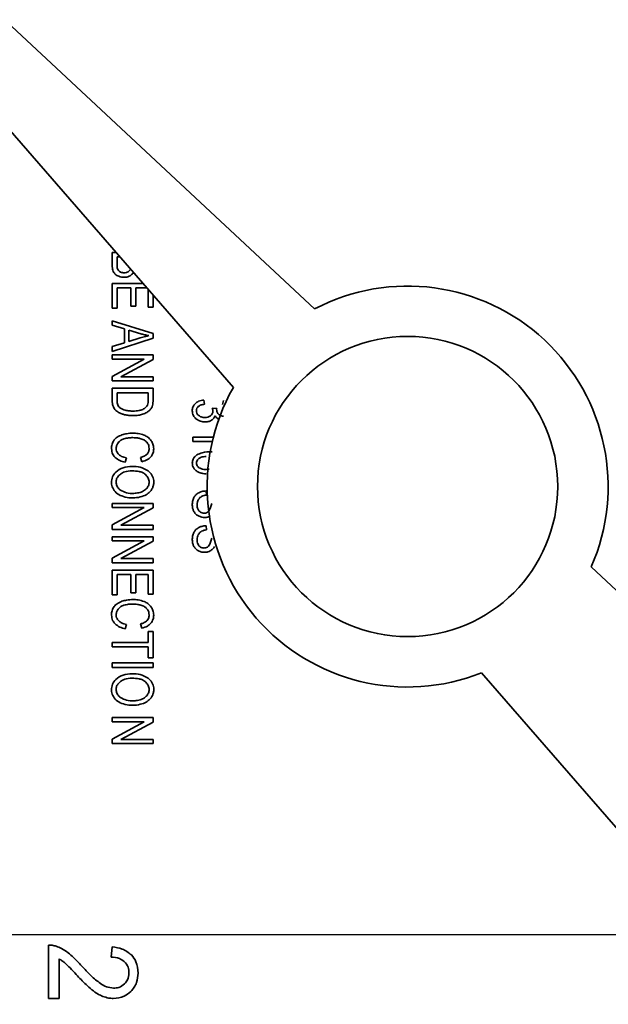
# Model space of a CAD drawing. Units: inches. Extents: x 0.5 to 33.5, y 0.5 to 21.
# Drawn here: x 19 to 19.1, y 12.2 to 12.5 of the extents above; entities that cross this region are included whole.
import ezdxf

# ---------------------------------------------------------------- set-up
doc = ezdxf.new("R2010")
doc.units = ezdxf.units.IN
doc.header["$MEASUREMENT"] = 0
doc.linetypes.add('CENTERX2', pattern=[0.7999999999999999, 0.5, -0.1, 0.1, -0.1])

msp = doc.modelspace()

# ---------------------------------------------------------------- linework, layer by layer
at = {"color": 7, "linetype": 'Continuous', "lineweight": 35}
for p, q in [((19.0718886945, 12.3831525727), (18.9194543084, 12.5252999374)), ((18.9783119673, 12.4506447046), (19.0529120907, 12.3648270794)), ((19.0245788482, 12.3963803048), (19.0245788482, 12.3934393145)), ((19.0254832904, 12.3963803048), (19.0245788482, 12.3963803048)), ((19.0263715048, 12.395358531), (19.0257046077, 12.395358531)), ((19.0257046077, 12.395358531), (19.0257046077, 12.3934393145)), ((19.0288241824, 12.392446928), (19.0288411221, 12.3925175613)), ((19.0245788482, 12.3891306845), (19.0245788482, 12.3833752954)), ((19.0317852892, 12.3891306845), (19.0245788482, 12.3891306845)), ((19.0257046077, 12.3881089108), (19.0289507738, 12.3881089108)), ((19.0257046077, 12.3833752954), (19.0257046077, 12.3881089108)), ((19.0289507738, 12.3881089108), (19.0289507738, 12.3838432316)), ((19.0300720122, 12.3838432316), (19.0300720122, 12.3881089108)), ((19.0300720122, 12.3881089108), (19.0326735035, 12.3881089108)), ((19.0329971786, 12.3877365652), (19.0329971786, 12.3835538797)), ((19.0341229382, 12.3835538797), (19.0341229382, 12.386441527)), ((19.0245788482, 12.3833752954), (19.0257046077, 12.3833752954)), ((19.0289507738, 12.3838432316), (19.0300720122, 12.3838432316)), ((19.0329971786, 12.3835538797), (19.0341229382, 12.3835538797)), ((19.0341229382, 12.3774526246), (19.0245788482, 12.38041396)), ((19.0245788482, 12.38041396), (19.0245788482, 12.3793311511)), ((19.0245788482, 12.3793311511), (19.0274678456, 12.3784834406)), ((19.0274678456, 12.3784834406), (19.0274678456, 12.3752576196)), ((19.0245788482, 12.3731959876), (19.0341229382, 12.3763517313)), ((19.0312972365, 12.3773418571), (19.0284986615, 12.3781873071)), ((19.0284986615, 12.3781873071), (19.0284986615, 12.3755740982)), ((19.0284986615, 12.3755740982), (19.0311389972, 12.376378858)), ((19.0341229382, 12.3763517313), (19.0341229382, 12.3774526246)), ((19.0274678456, 12.3752576196), (19.0245788482, 12.3743579162)), ((19.0245788482, 12.3743579162), (19.0245788482, 12.3731959876)), ((19.0341229382, 12.3723912278), (19.0245788482, 12.3723912278)), ((19.0245788482, 12.3723912278), (19.0245788482, 12.3714124047)), ((19.0341229382, 12.3713445879), (19.0341229382, 12.3723912278)), ((19.0320793907, 12.3714124047), (19.0245788482, 12.3673614788)), ((19.0245788482, 12.3714124047), (19.0320793907, 12.3714124047)), ((19.0266269168, 12.367293662), (19.0341229382, 12.3713445879)), ((19.0245788482, 12.3673614788), (19.0245788482, 12.3663148389)), ((19.0341229382, 12.367293662), (19.0266269168, 12.367293662)), ((19.0341229382, 12.3663148389), (19.0341229382, 12.367293662)), ((19.0245788482, 12.3663148389), (19.0341229382, 12.3663148389)), ((19.0341229382, 12.3645990729), (19.0245788482, 12.3645990729)), ((19.0245788482, 12.3645990729), (19.0245788482, 12.3618163218)), ((19.0329971786, 12.3635795597), (19.0257046077, 12.3635795597)), ((19.0257046077, 12.3635795597), (19.0257046077, 12.3619316105)), ((19.0329971786, 12.3619587372), (19.0329971786, 12.3635795597)), ((19.0341229382, 12.3619429133), (19.0341229382, 12.3645990729)), ((19.0461355611, 12.3608917523), (19.0459773218, 12.3618502303)), ((19.0505662614, 12.3617530261), (19.0503582897, 12.3607968087)), ((19.049006474, 12.3598541546), (19.0479756581, 12.359960401)), ((19.0434590565, 12.3531448085), (19.0434590565, 12.3521863305)), ((19.0482072333, 12.3531448085), (19.0434590565, 12.3531448085)), ((19.0434590565, 12.3521863305), (19.0479751165, 12.3521863305)), ((19.0276034793, 12.3473012575), (19.027924479, 12.3483230312)), ((19.0312113352, 12.3484383198), (19.0315052081, 12.3474324091)), ((19.0466283635, 12.3396356939), (19.0465243777, 12.3406077353)), ((19.0341229382, 12.3376735267), (19.0245788482, 12.3376735267)), ((19.0245788482, 12.3376735267), (19.0245788482, 12.3366947036)), ((19.0341229382, 12.3366268868), (19.0341229382, 12.3376735267)), ((19.0245788482, 12.3366947036), (19.0320793907, 12.3366947036)), ((19.0320793907, 12.3366947036), (19.0245788482, 12.3326437777)), ((19.0266269168, 12.3325759609), (19.0341229382, 12.3366268868)), ((19.0245788482, 12.3326437777), (19.0245788482, 12.3315971378)), ((19.0341229382, 12.3325759609), (19.0266269168, 12.3325759609)), ((19.0341229382, 12.3315971378), (19.0341229382, 12.3325759609)), ((19.0466283635, 12.331493152), (19.0465243777, 12.3324651934)), ((19.0245788482, 12.3315971378), (19.0341229382, 12.3315971378)), ((19.0341229382, 12.3298926746), (19.0245788482, 12.3298926746)), ((19.0245788482, 12.3298926746), (19.0245788482, 12.328913891)), ((19.0245788482, 12.328913891), (19.0320793907, 12.328913891)), ((19.0320793907, 12.328913891), (19.0245788482, 12.3248629652)), ((19.0266269168, 12.3247951087), (19.0341229382, 12.3288460347)), ((19.0341229382, 12.3288460347), (19.0341229382, 12.3298926746)), ((19.0245788482, 12.3248629652), (19.0245788482, 12.3238162857)), ((19.0245788482, 12.3238162857), (19.0341229382, 12.3238162857)), ((19.0341229382, 12.3247951087), (19.0266269168, 12.3247951087)), ((19.0341229382, 12.3238162857), (19.0341229382, 12.3247951087)), ((19.0341229382, 12.3220801746), (19.0245788482, 12.3220801746)), ((19.0245788482, 12.3220801746), (19.0245788482, 12.3163247854)), ((19.0257046077, 12.3210584008), (19.0289507738, 12.3210584008)), ((19.0257046077, 12.3163247854), (19.0257046077, 12.3210584008)), ((19.0289507738, 12.3210584008), (19.0289507738, 12.3167927216)), ((19.0300720122, 12.3167927216), (19.0300720122, 12.3210584008)), ((19.0300720122, 12.3210584008), (19.0329971786, 12.3210584008)), ((19.0329971786, 12.3210584008), (19.0329971786, 12.3165033697)), ((19.0341229382, 12.3165033697), (19.0341229382, 12.3220801746)), ((19.2263447467, 12.2391199739), (19.1365826835, 12.322824452)), ((19.0245788482, 12.3163247854), (19.0257046077, 12.3163247854)), ((19.0289507738, 12.3167927216), (19.0300720122, 12.3167927216)), ((19.0329971786, 12.3165033697), (19.0341229382, 12.3165033697)), ((19.0276034793, 12.3083902151), (19.027924479, 12.3094119888)), ((19.0312113352, 12.3095272774), (19.0315052081, 12.3085213276)), ((19.0341229382, 12.3077120467), (19.0329971786, 12.3077120467)), ((19.0329971786, 12.3077120467), (19.0329971786, 12.3051711757)), ((19.0341229382, 12.3015994888), (19.0341229382, 12.3077120467)), ((19.0245788482, 12.3051711757), (19.0245788482, 12.3041516626)), ((19.0329971786, 12.3051711757), (19.0245788482, 12.3051711757)), ((19.0245788482, 12.3041516626), (19.0329971786, 12.3041516626)), ((19.0329971786, 12.3041516626), (19.0329971786, 12.3015994888)), ((19.0245788482, 12.3003765251), (19.0245788482, 12.2993570119)), ((19.0341229382, 12.3003765251), (19.0245788482, 12.3003765251)), ((19.0329971786, 12.3015994888), (19.0341229382, 12.3015994888)), ((19.0341229382, 12.2993570119), (19.0341229382, 12.3003765251)), ((19.0245788482, 12.2993570119), (19.0341229382, 12.2993570119)), ((19.1109456735, 12.2980670793), (19.192580903, 12.2041564903)), ((19.0341229382, 12.2876111352), (19.0245788482, 12.2876111352)), ((19.0245788482, 12.2876111352), (19.0245788482, 12.2866323121)), ((19.0320793907, 12.2866323121), (19.0245788482, 12.2825813862)), ((19.0245788482, 12.2866323121), (19.0320793907, 12.2866323121)), ((19.0266269168, 12.2825135694), (19.0341229382, 12.2865644953)), ((19.0341229382, 12.2865644953), (19.0341229382, 12.2876111352)), ((19.0245788482, 12.2825813862), (19.0245788482, 12.2815347463)), ((19.0341229382, 12.2825135694), (19.0266269168, 12.2825135694)), ((19.0341229382, 12.2815347463), (19.0341229382, 12.2825135694)), ((19.0245788482, 12.2815347463), (19.0341229382, 12.2815347463)), ((19.0097088757, 12.2344201268), (19.0097088757, 12.221932786)), ((19.0245878904, 12.2339815779), (19.0243211442, 12.2315966857)), ((19.0121683664, 12.221932786), (19.0121683664, 12.2311988269)), ((19.0097088757, 12.221932786), (19.0121683664, 12.221932786))]:
    msp.add_line(p, q, dxfattribs=at)
at = {"color": 7, "linetype": 'CENTERX2'}
for p, q in [((19.4736186083, 12.2367999374), (16.6510669637, 12.2367999374)), ((19.7205598794, 12.2367999374), (16.8980082348, 12.2367999374))]:
    msp.add_line(p, q, dxfattribs=at)
at = {"color": 7, "linetype": 'Continuous', "lineweight": 35}
msp.add_circle((19.0936467549, 12.3416332708), 0.035092530427157, dxfattribs=at)
for radius, start, end in [(0.0468750000000016, 336.343354487, 117.656645513), (0.0468750000000025, 150.343354487, 291.656645513)]:
    msp.add_arc((19.0936467549, 12.3416332708), radius, start, end, dxfattribs=at)
for points, knots in [([(19.02457884817782, 12.39343931446268), (19.02458336382356, 12.39318647896813), (19.02459089448212, 12.39276482990915), (19.02469529082167, 12.3923570185824), (19.0247370874718, 12.39219374516291)], [0, 0, 0, 0, 0.5996349076519195, 1, 1, 1, 1]), ([(19.02570460772643, 12.39343931446268), (19.02570375168429, 12.39328510750929), (19.02570246001655, 12.39305242720163), (19.02573787496845, 12.39282277442496), (19.02574981895328, 12.39274532213051)], [0, 0, 0, 0, 0.6627417461397354, 1, 1, 1, 1]), ([(19.02574981895328, 12.39274532213051), (19.02578234896982, 12.39262219080434), (19.02583820154598, 12.39241077985214), (19.02596083540903, 12.39223056752491), (19.02601204406902, 12.39215531562009)], [0, 0, 0, 0, 0.5824264300716688, 1, 1, 1, 1]), ([(19.02827260541161, 12.39183431590944), (19.02840695862914, 12.39192458014874), (19.02864355879597, 12.39208353826282), (19.02876967930251, 12.3923372753502), (19.02882418237921, 12.39244692803328)], [0, 0, 0, 0, 0.5678492087574849, 0.9999999999999999, 0.9999999999999999, 0.9999999999999999, 0.9999999999999999]), ([(19.0247370874718, 12.39219374516291), (19.02480216142885, 12.39201636357065), (19.02491469037011, 12.3917096269946), (19.02512049403004, 12.39145706472462), (19.02520728423105, 12.39135055578212)], [0, 0, 0, 0, 0.5782864063520522, 1, 1, 1, 1]), ([(19.02520728423105, 12.39135055578212), (19.02534683194551, 12.39122736987524), (19.02561395090532, 12.39099157030347), (19.0259415093405, 12.39085204854631), (19.02609794540004, 12.39078541544648)], [0, 0, 0, 0, 0.5224178566583243, 1, 1, 1, 1]), ([(19.02601204406902, 12.39215531562009), (19.02609240773574, 12.39206954654267), (19.02624479917463, 12.39190690497027), (19.02644594425543, 12.39181156260988), (19.02654101542319, 12.39176649906916)], [0, 0, 0, 0, 0.5273502718513524, 0.9999999999999999, 0.9999999999999999, 0.9999999999999999, 0.9999999999999999]), ([(19.02609794540004, 12.39078541544648), (19.02632096833923, 12.39071139407891), (19.02672679129442, 12.39057670134173), (19.02715354647539, 12.39056162790853), (19.02734577526115, 12.39055483818953)], [0, 0, 0, 0, 0.5495572301628913, 1, 1, 1, 1]), ([(19.02654101542319, 12.39176649906916), (19.02668091169225, 12.39171730515996), (19.02694174603696, 12.39162558390709), (19.02721778666304, 12.39161683664211), (19.02734577526115, 12.39161278089787)], [0, 0, 0, 0, 0.5363414439172153, 1, 1, 1, 1]), ([(19.02734577526115, 12.39161278089787), (19.02753348754005, 12.39162256490407), (19.02785730636908, 12.39163944310431), (19.02814970521408, 12.39177664684741), (19.02827260541161, 12.39183431590944)], [0, 0, 0, 0, 0.579683026665052, 1, 1, 1, 1]), ([(19.02734577526115, 12.39055483818953), (19.02763986604541, 12.39057161209404), (19.02814828879207, 12.39060061074023), (19.02859830390375, 12.39083397451728), (19.02878801339772, 12.39093235193375)], [0, 0, 0, 0, 0.5784375034060708, 1, 1, 1, 1]), ([(19.02878801339772, 12.39093235193375), (19.0290042550513, 12.39108723435144), (19.02931118563846, 12.39130707243822), (19.02946852574619, 12.39164306128966), (19.02951501510624, 12.39174233608307)], [0, 0, 0, 0, 0.7045295015516526, 1, 1, 1, 1]), ([(19.03113899719402, 12.37637885801013), (19.03154317898995, 12.37650039421133), (19.03219920390687, 12.37669765885089), (19.03286402790634, 12.37686259578432), (19.03311924893013, 12.37692591385504)], [0, 0, 0, 0, 0.6161073848079076, 1, 1, 1, 1]), ([(19.03311924893013, 12.37692591385504), (19.03277655062454, 12.3769873932371), (19.03216259204535, 12.37709753616294), (19.03156240999228, 12.37726698913013), (19.031297236488, 12.37734185714208)], [0, 0, 0, 0, 0.5581782178988023, 1, 1, 1, 1]), ([(19.02457884817782, 12.36181632184116), (19.0245853582028, 12.36157046348726), (19.02459645711952, 12.36115130051869), (19.02469914986569, 12.3607453684651), (19.02474160859448, 12.36057753422542)], [0, 0, 0, 0, 0.5865459793086983, 1, 1, 1, 1]), ([(19.02474160859448, 12.36057753422542), (19.02480783025059, 12.36038706411464), (19.02492286465503, 12.36005619628311), (19.02513207360328, 12.35977626814941), (19.02522084759912, 12.35965748575898)], [0, 0, 0, 0, 0.5756682657727951, 0.9999999999999999, 0.9999999999999999, 0.9999999999999999, 0.9999999999999999]), ([(19.02570460772643, 12.36193161046963), (19.025708346965, 12.36167886968321), (19.02571437788029, 12.3612712310043), (19.02583506994815, 12.36088321501947), (19.02588093151115, 12.3607357735194)], [0, 0, 0, 0, 0.6200117885998082, 0.9999999999999999, 0.9999999999999999, 0.9999999999999999, 0.9999999999999999]), ([(19.02588093151115, 12.3607357735194), (19.02595139789167, 12.36058488614657), (19.02607365347477, 12.36032310423569), (19.02628444120533, 12.36012708028155), (19.02637373388384, 12.36004404174856)], [0, 0, 0, 0, 0.5763857873910235, 1, 1, 1, 1]), ([(19.02637373388384, 12.36004404174856), (19.02656820488924, 12.3599138426957), (19.02694194925021, 12.3596636194724), (19.02737375166978, 12.35953878200149), (19.02758087364078, 12.35947890141292)], [0, 0, 0, 0, 0.520331610899905, 1, 1, 1, 1]), ([(19.03172222202041, 12.35967330968838), (19.03198834245988, 12.35981723007376), (19.03242805531277, 12.36005503083559), (19.03269346803264, 12.36047340226163), (19.03279824921949, 12.36063856938167)], [0, 0, 0, 0, 0.6052141476443822, 1, 1, 1, 1]), ([(19.03279824921949, 12.36063856938167), (19.03286141599333, 12.36084222254491), (19.03299466858947, 12.36127183626527), (19.03299631347179, 12.36172197910749), (19.03299717861763, 12.36195873720574)], [0, 0, 0, 0, 0.4740378474705049, 1, 1, 1, 1]), ([(19.03330009383754, 12.35943821130875), (19.03346966996541, 12.35962374349992), (19.03377346671423, 12.35995612564113), (19.0339186429601, 12.36038084601911), (19.033982783363, 12.36056849198005)], [0, 0, 0, 0, 0.5581894096339732, 1, 1, 1, 1]), ([(19.033982783363, 12.36056849198005), (19.03402778356879, 12.36078950669586), (19.03412010201426, 12.36124292095543), (19.03412197708843, 12.3617057091034), (19.03412293816624, 12.36194291327634)], [0, 0, 0, 0, 0.4874454456378206, 1, 1, 1, 1]), ([(19.04403776021485, 12.36107485772079), (19.04379733550758, 12.36080145061485), (19.04336402414035, 12.36030869590495), (19.04331090126481, 12.35965941778419), (19.04328725384912, 12.35937039446847)], [0, 0, 0, 0, 0.5548543736926718, 1, 1, 1, 1]), ([(19.0459773218468, 12.36185023026129), (19.04556255602933, 12.36179002389006), (19.04484906660292, 12.36168645554507), (19.04427719239339, 12.3612553520465), (19.04403776021485, 12.36107485772079)], [0, 0, 0, 0, 0.5813202019782905, 1, 1, 1, 1]), ([(19.04425929522643, 12.35936361278444), (19.04428336737841, 12.35956880926333), (19.04432699210007, 12.35994067627727), (19.04458307013229, 12.36021029162787), (19.04469784412689, 12.36033113303907)], [0, 0, 0, 0, 0.5518007007454583, 1, 1, 1, 1]), ([(19.04469784412689, 12.36033113303907), (19.04479219513776, 12.36040306767332), (19.04499637726864, 12.36055873921056), (19.04548182441613, 12.36075954263008), (19.04587623679549, 12.36083930732679), (19.04613556114078, 12.36089175225204)], [0, 0, 0, 0, 0.2273400255530683, 0.4919795815646811, 1, 1, 1, 1]), ([(19.02522084759912, 12.35965748575898), (19.02535690269637, 12.35951423442361), (19.02561478065864, 12.35924271675758), (19.02593371555827, 12.35904693804437), (19.02608438203198, 12.35895445118144)], [0, 0, 0, 0, 0.5275948982332693, 1, 1, 1, 1]), ([(19.02608438203198, 12.35895445118144), (19.02631707762701, 12.35883785557397), (19.02676325431866, 12.35861429207078), (19.02724593888618, 12.35848813920987), (19.02747688781902, 12.35842777915164)], [0, 0, 0, 0, 0.5215323870184887, 0.9999999999999999, 0.9999999999999999, 0.9999999999999999, 0.9999999999999999]), ([(19.02747688781902, 12.35842777915164), (19.02781414716771, 12.35836203851275), (19.02845042159758, 12.35823801203968), (19.02909838010691, 12.35822713903794), (19.02940288608291, 12.35822202930644)], [0, 0, 0, 0, 0.5300532802361537, 1, 1, 1, 1]), ([(19.02758087364078, 12.35947890141292), (19.02789706587788, 12.35941368916211), (19.0285042368401, 12.35928846475613), (19.02912397106809, 12.35927966706854), (19.02942097057365, 12.35927545089208)], [0, 0, 0, 0, 0.5207631075590812, 1, 1, 1, 1]), ([(19.02940288608291, 12.35822202930643), (19.02985217345116, 12.35823457489844), (19.03062034564201, 12.3582560248113), (19.03136384646464, 12.35844605775724), (19.03167248967087, 12.35852494452634)], [0, 0, 0, 0, 0.584878460329322, 1, 1, 1, 1]), ([(19.02942097057365, 12.35927545089208), (19.02991482440653, 12.3592830748833), (19.03070626939783, 12.35929529301194), (19.03144460174313, 12.35957001245562), (19.03172222202041, 12.35967330968838)], [0, 0, 0, 0, 0.6239900919321152, 1, 1, 1, 1]), ([(19.03167248967087, 12.35852494452634), (19.03201785452013, 12.35864887616281), (19.0326135477585, 12.3588626363009), (19.03309695248933, 12.35926790506615), (19.03330009383754, 12.35943821130875)], [0, 0, 0, 0, 0.5797696314194477, 1, 1, 1, 1]), ([(19.04328725384912, 12.35937039446847), (19.04329978340698, 12.35916656232009), (19.04332425668801, 12.35876842844292), (19.04357710071157, 12.35808476197617), (19.04393708485998, 12.357715705919), (19.04415983052735, 12.35748734687009)], [0, 0, 0, 0, 0.2856807119691132, 0.558004075370185, 1, 1, 1, 1]), ([(19.04483347780745, 12.35822428986778), (19.0447364615079, 12.35831200354349), (19.04454992671725, 12.35848065203052), (19.04431331334059, 12.35886285228131), (19.04427975202218, 12.3591739735219), (19.04425929522643, 12.35936361278444)], [0, 0, 0, 0, 0.2973429054509059, 0.5717059594574581, 0.9999999999999999, 0.9999999999999999, 0.9999999999999999, 0.9999999999999999]), ([(19.0462531103306, 12.3577586142312), (19.04595518132502, 12.35777903167528), (19.04543894356826, 12.35781441008871), (19.04501342349189, 12.35810247274424), (19.04483347780745, 12.35822428986778)], [0, 0, 0, 0, 0.5771158766894693, 0.9999999999999999, 0.9999999999999999, 0.9999999999999999, 0.9999999999999999]), ([(19.04758232040004, 12.3581881208863), (19.04736453250775, 12.35805019221441), (19.04695705221987, 12.35779212821308), (19.0464767180525, 12.3577692599752), (19.0462531103306, 12.3577586142312)], [0, 0, 0, 0, 0.5344746697409126, 1, 1, 1, 1]), ([(19.04810677063152, 12.35928449313745), (19.0480991321141, 12.35916553764537), (19.04808418968777, 12.358932837557), (19.04793034698065, 12.35853383979749), (19.04771552888288, 12.35832044609999), (19.04758232040004, 12.3581881208863)], [0, 0, 0, 0, 0.2843367067193768, 0.5562179233890989, 1, 1, 1, 1]), ([(19.04781741877967, 12.35712565705528), (19.04802500765675, 12.35728490857641), (19.04839639371687, 12.3575698168809), (19.04855621270927, 12.35800672740895), (19.04862669974032, 12.35819942369301)], [0, 0, 0, 0, 0.5589571052205295, 1, 1, 1, 1]), ([(19.04797565807365, 12.35996040097889), (19.04801729075908, 12.35982451071581), (19.04808502271646, 12.35960343169073), (19.04810072142217, 12.35937320628867), (19.04810677063152, 12.35928449313745)], [0, 0, 0, 0, 0.6146682754231488, 1, 1, 1, 1]), ([(19.04862669974032, 12.35819942369301), (19.04874819852502, 12.35801527257489), (19.0489628239437, 12.3576899729357), (19.04929280213963, 12.35748560171995), (19.04943598070097, 12.35739692441639)], [0, 0, 0, 0, 0.5660969024656882, 0.9999999999999999, 0.9999999999999999, 0.9999999999999999, 0.9999999999999999]), ([(19.04899291067782, 12.35970043642449), (19.04899391111809, 12.35972611491055), (19.04899591606088, 12.35977757614877), (19.04900294996705, 12.35982859399087), (19.04900647404587, 12.35985415459579)], [0, 0, 0, 0, 0.4989869452021734, 1, 1, 1, 1]), ([(19.04938172722874, 12.35859954305065), (19.04925715874207, 12.35878806179277), (19.04903486910721, 12.3591244692058), (19.04900572345199, 12.35952455429517), (19.04899291067782, 12.35970043642449)], [0, 0, 0, 0, 0.5603881924461801, 1, 1, 1, 1]), ([(19.05058886698569, 12.3581090012393), (19.05044753679275, 12.35811572965962), (19.05018136698317, 12.3581284014201), (19.04974125614462, 12.3582578891377), (19.04951544214693, 12.35847247615004), (19.04938172722874, 12.35859954305065)], [0, 0, 0, 0, 0.3158785636960477, 0.594900037974165, 1, 1, 1, 1]), ([(19.04415983052735, 12.35748734687009), (19.0445106170629, 12.35724788692615), (19.04515266950731, 12.35680959803315), (19.04592524052485, 12.35676265654616), (19.04627571594402, 12.35674136162704)], [0, 0, 0, 0, 0.5463518418126351, 0.9999999999999999, 0.9999999999999999, 0.9999999999999999, 0.9999999999999999]), ([(19.04627571594402, 12.35674136162704), (19.04659615380854, 12.35675610047497), (19.04713863479992, 12.35678105241019), (19.04762027742895, 12.35702557245219), (19.04781741877967, 12.35712565705528)], [0, 0, 0, 0, 0.5906895718287318, 1, 1, 1, 1]), ([(19.02686201513384, 12.35371220942796), (19.02645562395872, 12.35355128759037), (19.02576483853917, 12.35327775197763), (19.02525459111734, 12.35274321953394), (19.02504452381439, 12.35252315416176)], [0, 0, 0, 0, 0.5883030585398852, 0.9999999999999999, 0.9999999999999999, 0.9999999999999999, 0.9999999999999999]), ([(19.02942097057365, 12.35412137103097), (19.02892490419121, 12.35410141782289), (19.02805449644246, 12.35406640753488), (19.02722063766826, 12.35381872969111), (19.02686201513384, 12.35371220942796)], [0, 0, 0, 0, 0.569924134009211, 1, 1, 1, 1]), ([(19.03202061611763, 12.35366021651708), (19.03157117503062, 12.35380814658914), (19.03072591507806, 12.35408635739206), (19.02983715820476, 12.35411020408603), (19.02942097057365, 12.35412137103097)], [0, 0, 0, 0, 0.5317193671091079, 1, 1, 1, 1]), ([(19.03370699487921, 12.35234909093838), (19.03345464766946, 12.35265009677958), (19.03298556763349, 12.35320962676592), (19.03232556325515, 12.35351781966858), (19.03202061611763, 12.35366021651708)], [0, 0, 0, 0, 0.5379619476297732, 0.9999999999999999, 0.9999999999999999, 0.9999999999999999, 0.9999999999999999]), ([(19.02504452381439, 12.35252315416176), (19.02484271353991, 12.35219286370571), (19.02446116539853, 12.35156840734467), (19.02443052275199, 12.35083902470847), (19.02441608776115, 12.35049543063745)], [0, 0, 0, 0, 0.5289248002872373, 1, 1, 1, 1]), ([(19.02549663608291, 12.35057907140713), (19.02552195952792, 12.35083959818428), (19.02556804417283, 12.3513137155095), (19.0258273910717, 12.3517111514939), (19.02594422722874, 12.35189019698583)], [0, 0, 0, 0, 0.5494985382369163, 1, 1, 1, 1]), ([(19.02594422722874, 12.35189019698583), (19.02614663272608, 12.3521026777829), (19.02653043380982, 12.35250558363902), (19.02705339657727, 12.35269251088588), (19.0273005640343, 12.35278085815481)], [0, 0, 0, 0, 0.5273708332455769, 1, 1, 1, 1]), ([(19.0273005640343, 12.35278085815481), (19.02767048915441, 12.35287306227553), (19.02837004655853, 12.35304742749658), (19.02909052331243, 12.35306137660757), (19.02943001281902, 12.35306794944532)], [0, 0, 0, 0, 0.5287988061299077, 1, 1, 1, 1]), ([(19.02943001281902, 12.35306794944532), (19.02977807312904, 12.35305541555188), (19.03039662925514, 12.35303314091629), (19.03099806045467, 12.35288907130662), (19.03126106750652, 12.35282606938167)], [0, 0, 0, 0, 0.562698024217443, 1, 1, 1, 1]), ([(19.03126106750652, 12.35282606938167), (19.03156926652458, 12.35272204102738), (19.03210304016411, 12.3525418730514), (19.03250592032919, 12.35215211447271), (19.03267617890698, 12.35198740112356)], [0, 0, 0, 0, 0.5773964752813783, 1, 1, 1, 1]), ([(19.03267617890699, 12.35198740112357), (19.03284595669271, 12.3517432998502), (19.03315875912214, 12.35129356214741), (19.03319059413555, 12.35074896251349), (19.03320515026115, 12.35049995176014)], [0, 0, 0, 0, 0.5427636416942347, 1, 1, 1, 1]), ([(19.03428569858291, 12.35047960670805), (19.03425462796821, 12.35085254610696), (19.0341989472796, 12.3515208792811), (19.03385778414258, 12.35209523421237), (19.03370699487921, 12.35234909093838)], [0, 0, 0, 0, 0.5580141961201194, 1, 1, 1, 1]), ([(19.02441608776115, 12.35049543063745), (19.02445787613793, 12.35006588725426), (19.02453221322395, 12.34930177517611), (19.02501743435955, 12.34871383543251), (19.02522988984448, 12.34845640430644)], [0, 0, 0, 0, 0.5621470926521236, 1, 1, 1, 1]), ([(19.02610698764541, 12.34912779102518), (19.02591102707933, 12.34936444312586), (19.02555883199591, 12.34978977209899), (19.02551574816535, 12.35033652888745), (19.02549663608291, 12.35057907140713)], [0, 0, 0, 0, 0.5563977900221833, 1, 1, 1, 1]), ([(19.02792447896485, 12.34832303118722), (19.02751994533729, 12.34840810066657), (19.02685242907525, 12.34854847283096), (19.02631766833703, 12.34896406098156), (19.02610698764541, 12.34912779102518)], [0, 0, 0, 0, 0.6060281233053769, 1, 1, 1, 1]), ([(19.0327304323792, 12.34921595291755), (19.03250208736675, 12.34903354232183), (19.03204842682303, 12.34867114119407), (19.03148912072323, 12.3485155806714), (19.03121133515698, 12.34843831981569)], [0, 0, 0, 0, 0.5033389295343359, 1, 1, 1, 1]), ([(19.03150520813152, 12.34743240905904), (19.03195720614505, 12.34756257770356), (19.03272376572735, 12.3477833353591), (19.0333119232989, 12.34831506533141), (19.03355327670791, 12.34853326339208)], [0, 0, 0, 0, 0.5896449851601393, 1, 1, 1, 1]), ([(19.03320515026115, 12.35049995176014), (19.03318278440063, 12.35022787589979), (19.03314366275204, 12.34975196949811), (19.0328543464484, 12.34937668649382), (19.0327304323792, 12.34921595291755)], [0, 0, 0, 0, 0.5717003582866577, 1, 1, 1, 1]), ([(19.03355327670791, 12.34853326339208), (19.03378839497613, 12.34885292496431), (19.03421733115995, 12.3494360970672), (19.03426442079217, 12.35015483829034), (19.03428569858291, 12.35047960670805)], [0, 0, 0, 0, 0.548142770632748, 0.9999999999999999, 0.9999999999999999, 0.9999999999999999, 0.9999999999999999]), ([(19.04437232329356, 12.34902154464208), (19.04419111323519, 12.3488779604002), (19.04384433117912, 12.3486031829454), (19.04339678143148, 12.34794857956754), (19.04333437709967, 12.34740197452364), (19.04329629609448, 12.34706841964208)], [0, 0, 0, 0, 0.2990243610883997, 0.5722435260559484, 1, 1, 1, 1]), ([(19.04792592572411, 12.34977657213051), (19.04712925528361, 12.34976981429838), (19.0458827967413, 12.34975924109628), (19.04477285053247, 12.34921715716635), (19.04437232329356, 12.34902154464208)], [0, 0, 0, 0, 0.6391471625134765, 1, 1, 1, 1]), ([(19.04655150442782, 12.34867567875667), (19.04632803382711, 12.34866493335954), (19.04593089285262, 12.3486458371676), (19.04555427254956, 12.34852033071934), (19.04538957589772, 12.3484654465518)], [0, 0, 0, 0, 0.5626984246657961, 1, 1, 1, 1]), ([(19.02922656229819, 12.34635634281917), (19.02851549640306, 12.34629465979075), (19.02714336867558, 12.34617563145008), (19.02548016382984, 12.34524759139782), (19.02455189059932, 12.34392574291868), (19.0243278568445, 12.34256107700147), (19.02464769954359, 12.34123443176303), (19.02549419244224, 12.34009048774345), (19.02684643860611, 12.33932317229683), (19.02849379922696, 12.33896130852387), (19.03024579203868, 12.33893816054284), (19.03136540765405, 12.33927133295096), (19.03189854580513, 12.33942998286546)], [0, 0, 0, 0, 0.1315464144118523, 0.2538421317969485, 0.3390850492270147, 0.422933843312026, 0.5023375518695531, 0.5864189472992769, 0.6794160259237512, 0.7841988138582636, 0.8972398707185553, 1, 1, 1, 1]), ([(19.02522988984448, 12.34845640430644), (19.02559783510619, 12.34816753782271), (19.02630674326899, 12.34761098816822), (19.02718234290834, 12.34740184760362), (19.02760347925421, 12.34730125746037)], [0, 0, 0, 0, 0.5190309281327817, 1, 1, 1, 1]), ([(19.03294744626809, 12.3453232662856), (19.0323520362005, 12.34565432612471), (19.03119351809632, 12.34629848523128), (19.02986991255369, 12.34633741880777), (19.02922656229819, 12.34635634281917)], [0, 0, 0, 0, 0.5139410989301005, 1, 1, 1, 1]), ([(19.04329629609448, 12.34706841964208), (19.04331741309642, 12.34681443089845), (19.04335506362814, 12.34636158199143), (19.04359696892877, 12.34597938307253), (19.04370319713615, 12.3458115475356)], [0, 0, 0, 0, 0.5608686245956357, 0.9999999999999999, 0.9999999999999999, 0.9999999999999999, 0.9999999999999999]), ([(19.04454864707828, 12.34787770060273), (19.04445820085575, 12.34773743741803), (19.04427581450515, 12.34745459431342), (19.0442305763944, 12.34693209336426), (19.04442086301588, 12.34640952088822), (19.04470507784293, 12.34616959781339), (19.04485608342087, 12.34604212479254)], [0, 0, 0, 0, 0.2359962748591678, 0.4758905139783522, 0.7215364987750423, 0.9999999999999999, 0.9999999999999999, 0.9999999999999999, 0.9999999999999999]), ([(19.04538957589772, 12.3484654465518), (19.04520165191329, 12.34838267035742), (19.04488109188097, 12.34824147103351), (19.04464594307596, 12.34798416461331), (19.04454864707828, 12.34787770060273)], [0, 0, 0, 0, 0.5862364783240817, 1, 1, 1, 1]), ([(19.02648676195096, 12.34455241486778), (19.02626922494216, 12.34436212105279), (19.02585165691585, 12.3439968470556), (19.02550938081142, 12.34321946199484), (19.02546188606753, 12.34235912876983), (19.02575043198737, 12.34143895429602), (19.02624471321397, 12.34100132964425), (19.02650032531902, 12.3407750168643)], [0, 0, 0, 0, 0.1943603873321839, 0.3730798900701803, 0.5588937719590674, 0.7718867611488063, 1, 1, 1, 1]), ([(19.02920847780745, 12.34530292123352), (19.02862328307676, 12.34527913703871), (19.02765018573692, 12.34523958723505), (19.02681835279523, 12.3447482678907), (19.02648676195096, 12.34455241486778)], [0, 0, 0, 0, 0.6013732714326608, 0.9999999999999999, 0.9999999999999999, 0.9999999999999999, 0.9999999999999999]), ([(19.03228284123337, 12.34452076700898), (19.03208393708881, 12.34465730480464), (19.03165148706582, 12.34495416022211), (19.03059945154662, 12.34524852613371), (19.02976297774748, 12.34528123708612), (19.02920847780745, 12.34530292123352)], [0, 0, 0, 0, 0.2230575716724143, 0.4849635094848738, 1, 1, 1, 1]), ([(19.03272591125652, 12.34128138260505), (19.03287525243828, 12.3415178307172), (19.03318712816774, 12.34201161566377), (19.03324673192723, 12.34292050762295), (19.0329702906497, 12.34383875196338), (19.03251770497747, 12.34428775989116), (19.03228284123337, 12.34452076700898)], [0, 0, 0, 0, 0.2291363294784043, 0.4785154306263024, 0.7293820242874489, 1, 1, 1, 1]), ([(19.03365726252967, 12.34073658732148), (19.03379813794857, 12.34095389482746), (19.03407703553432, 12.34138410855288), (19.03429113381405, 12.34218245123071), (19.03431290887875, 12.3431816348148), (19.03396083284244, 12.34438764838896), (19.03329013957577, 12.34500687173308), (19.03294744626809, 12.3453232662856)], [0, 0, 0, 0, 0.150511137213893, 0.2979738631950358, 0.4752992906390064, 0.7319021517544867, 0.9999999999999999, 0.9999999999999999, 0.9999999999999999, 0.9999999999999999]), ([(19.04370319713615, 12.3458115475356), (19.04388365976689, 12.34561455866899), (19.04422146048022, 12.34524582316192), (19.04467601333122, 12.34503956243313), (19.04488773127967, 12.34494349198004)], [0, 0, 0, 0, 0.534228092560122, 0.9999999999999999, 0.9999999999999999, 0.9999999999999999, 0.9999999999999999]), ([(19.04485608342087, 12.34604212479254), (19.0452309532475, 12.34586577044163), (19.04598067654402, 12.34551306943468), (19.0467994231019, 12.34564009457916), (19.04720878744952, 12.34570360576575)], [0, 0, 0, 0, 0.5000109085170377, 1, 1, 1, 1]), ([(19.04488773127967, 12.34494349198004), (19.04518611155838, 12.34484116548343), (19.04572783772124, 12.34465538597879), (19.04629931522649, 12.34463424807455), (19.0465560255505, 12.34462475283074)], [0, 0, 0, 0, 0.5507954002643827, 0.9999999999999999, 0.9999999999999999, 0.9999999999999999, 0.9999999999999999]), ([(19.02650032531902, 12.3407750168643), (19.02695140598321, 12.34054123522771), (19.02792336492654, 12.34003749793522), (19.02944161209679, 12.33999542029687), (19.03080219144744, 12.3401384375038), (19.0319287945504, 12.34049981381428), (19.03247264030718, 12.34103305175451), (19.03272591125652, 12.34128138260505)], [0, 0, 0, 0, 0.2254040332296503, 0.4856857838335958, 0.66227341457428, 0.8427194993437525, 1, 1, 1, 1]), ([(19.03189854580513, 12.33942998286546), (19.032289550484, 12.33961250221937), (19.03296815574988, 12.33992927232823), (19.03345214318188, 12.34049628214711), (19.03365726252967, 12.34073658732148)], [0, 0, 0, 0, 0.5761886895487963, 1, 1, 1, 1]), ([(19.04481087219402, 12.3401804892312), (19.0445482833011, 12.34001433506883), (19.04408496846789, 12.33972117077246), (19.04379651744056, 12.33925775842932), (19.04367154927735, 12.33905699024393)], [0, 0, 0, 0, 0.5667612476176748, 1, 1, 1, 1]), ([(19.04471140749495, 12.33852801888977), (19.04482245538987, 12.33871027766754), (19.04501482403922, 12.33902600517358), (19.04532271546432, 12.33922732777985), (19.04545287161532, 12.33931243367565)], [0, 0, 0, 0, 0.5772660737027826, 1, 1, 1, 1]), ([(19.04652437769171, 12.34060773532495), (19.04618169324768, 12.34058237310782), (19.04558417610436, 12.34053815061743), (19.0450420720054, 12.34028742163375), (19.04481087219402, 12.3401804892312)], [0, 0, 0, 0, 0.5735139951404554, 1, 1, 1, 1]), ([(19.04545287161532, 12.33931243367565), (19.04564824703198, 12.33939827282483), (19.04602448777761, 12.33956357604487), (19.0464323143433, 12.33961228076153), (19.04662836351347, 12.33963569394764)], [0, 0, 0, 0, 0.5192829828874393, 1, 1, 1, 1]), ([(19.04367154927735, 12.33905699024393), (19.04355149032502, 12.33875814879425), (19.04332243359906, 12.33818799852465), (19.04330472352204, 12.33757442268281), (19.04329629609448, 12.33728244959)], [0, 0, 0, 0, 0.5241450642324562, 1, 1, 1, 1]), ([(19.04329629609448, 12.33728244959), (19.04331361676422, 12.33698282712455), (19.0433440171997, 12.33645694368215), (19.04357302068901, 12.33598464362296), (19.04367154927735, 12.33578143685852)], [0, 0, 0, 0, 0.5697507114649304, 1, 1, 1, 1]), ([(19.04442657676578, 12.33733218193954), (19.04444003096611, 12.3375704595671), (19.04446357560716, 12.3379874417044), (19.04463705854618, 12.3383658470812), (19.04471140749495, 12.33852801888977)], [0, 0, 0, 0, 0.5714336568508116, 1, 1, 1, 1]), ([(19.04464359065467, 12.33628780259926), (19.0445739519884, 12.33646905292227), (19.04444455744725, 12.33680583137653), (19.04443225717281, 12.33716589872933), (19.04442657676578, 12.33733218193954)], [0, 0, 0, 0, 0.5381885946674659, 1, 1, 1, 1]), ([(19.04786263000652, 12.33769839287704), (19.04776891995171, 12.33737414185627), (19.04763323590982, 12.3369046544659), (19.04745277891309, 12.33645080650878), (19.04739695436994, 12.33631040821268)], [0, 0, 0, 0, 0.6906490513064122, 1, 1, 1, 1]), ([(19.04367154927735, 12.33578143685852), (19.04382650376253, 12.33554829954488), (19.04410339566732, 12.33513170085928), (19.04452865380402, 12.33487183991163), (19.04471592861763, 12.33475740257032)], [0, 0, 0, 0, 0.5596208574391343, 1, 1, 1, 1]), ([(19.04523133660374, 12.33561641588051), (19.04509899391577, 12.33571439144637), (19.04485370379286, 12.33589598393901), (19.04470983647252, 12.33616426749897), (19.04464359065467, 12.33628780259926)], [0, 0, 0, 0, 0.539535332300991, 1, 1, 1, 1]), ([(19.04471592861763, 12.33475740257032), (19.04497325285418, 12.33464246011742), (19.04543247551668, 12.33443733299855), (19.04593340895541, 12.33441156350318), (19.04615364563152, 12.33440023387819)], [0, 0, 0, 0, 0.5603474252496876, 0.9999999999999999, 0.9999999999999999, 0.9999999999999999, 0.9999999999999999]), ([(19.04604965980976, 12.33539488086893), (19.04588793154192, 12.33540650466183), (19.04559981573876, 12.33542721222564), (19.04534369075235, 12.33555872519049), (19.04523133660374, 12.33561641588051)], [0, 0, 0, 0, 0.5613307776772856, 1, 1, 1, 1]), ([(19.0468318140343, 12.33560737363514), (19.04669813651692, 12.33553904317792), (19.04645167720806, 12.33541306330046), (19.04617587098755, 12.33540058914452), (19.04604965980976, 12.33539488086893)], [0, 0, 0, 0, 0.5423918374408859, 1, 1, 1, 1]), ([(19.04615364563152, 12.33440023387819), (19.0464262587895, 12.33441501063539), (19.0468996323532, 12.33444066943436), (19.04732821718562, 12.3346392675613), (19.04750998243708, 12.33472349415018)], [0, 0, 0, 0, 0.5758943440986793, 1, 1, 1, 1]), ([(19.04739695436994, 12.33631040821268), (19.04731248065223, 12.33614607126743), (19.0471713221361, 12.33587145852437), (19.04692908771956, 12.33568303754496), (19.0468318140343, 12.33560737363514)], [0, 0, 0, 0, 0.5984316074736742, 1, 1, 1, 1]), ([(19.04652437769171, 12.33246519336893), (19.04618169324768, 12.3324398311518), (19.04558417610436, 12.33239560866141), (19.0450420720054, 12.33214487967773), (19.04481087219402, 12.33203794727518)], [0, 0, 0, 0, 0.5735139951403992, 1, 1, 1, 1]), ([(19.04367154927735, 12.33091444828792), (19.04355149032502, 12.33061560683823), (19.04332243359906, 12.33004545656863), (19.04330472352204, 12.32943188072679), (19.04329629609448, 12.32913990763398)], [0, 0, 0, 0, 0.524145064232352, 0.9999999999999999, 0.9999999999999999, 0.9999999999999999, 0.9999999999999999]), ([(19.04481087219402, 12.33203794727518), (19.04454828428168, 12.33187178789552), (19.04408497583456, 12.3315786173399), (19.04379651852104, 12.33111521116262), (19.04367154927735, 12.33091444828792)], [0, 0, 0, 0, 0.5667669432309363, 1, 1, 1, 1]), ([(19.04442657676578, 12.32918963998352), (19.04444003259701, 12.32942791169931), (19.04446358060935, 12.32984489265034), (19.04463705852258, 12.33022329967097), (19.04471140749495, 12.33038547693375)], [0, 0, 0, 0, 0.5714211049658088, 1, 1, 1, 1]), ([(19.04471140749495, 12.33038547693375), (19.04482245538987, 12.33056773571152), (19.04501482403922, 12.33088346321757), (19.04532271546431, 12.33108478582383), (19.04545287161532, 12.33116989171963)], [0, 0, 0, 0, 0.5772660737026675, 1, 1, 1, 1]), ([(19.04545287161532, 12.33116989171963), (19.04564824703198, 12.33125573086881), (19.04602448777761, 12.33142103408885), (19.0464323143433, 12.33146973880551), (19.04662836351347, 12.33149315199162)], [0, 0, 0, 0, 0.5192829828873122, 1, 1, 1, 1]), ([(19.04329629609448, 12.32913990763398), (19.04331361676422, 12.32884028516853), (19.0433440171997, 12.32831440172613), (19.04357302068901, 12.32784210166694), (19.04367154927735, 12.3276388949025)], [0, 0, 0, 0, 0.5697507114650532, 1, 1, 1, 1]), ([(19.04464359065467, 12.32814526064324), (19.0445739519884, 12.32832651096625), (19.04444455744725, 12.32866328942051), (19.04443225717281, 12.32902335677331), (19.04442657676578, 12.32918963998352)], [0, 0, 0, 0, 0.5381885946674659, 1, 1, 1, 1]), ([(19.04523133660374, 12.32747387392449), (19.04509899391577, 12.32757184949035), (19.04485370379286, 12.32775344198299), (19.04470983647252, 12.32802172554296), (19.04464359065467, 12.32814526064324)], [0, 0, 0, 0, 0.5395353323011758, 1, 1, 1, 1]), ([(19.04739695436994, 12.32816786625667), (19.04731248065223, 12.32800352931141), (19.0471713221361, 12.32772891656835), (19.04692908771956, 12.32754049558894), (19.0468318140343, 12.32746483167912)], [0, 0, 0, 0, 0.5984316074736742, 1, 1, 1, 1]), ([(19.04786263000652, 12.32955585092102), (19.04776891995171, 12.32923159990026), (19.04763323590982, 12.32876211250989), (19.04745277891309, 12.32830826455277), (19.04739695436994, 12.32816786625667)], [0, 0, 0, 0, 0.6906490513064122, 1, 1, 1, 1]), ([(19.04367154927735, 12.3276388949025), (19.04382650376253, 12.32740575758886), (19.04410339566732, 12.32698915890326), (19.04452865380402, 12.32672929795561), (19.04471592861763, 12.32661486061431)], [0, 0, 0, 0, 0.5596208574391343, 1, 1, 1, 1]), ([(19.04471592861763, 12.32661486061431), (19.04497325285418, 12.3264999181614), (19.04543247551668, 12.32629479104253), (19.04593340895541, 12.32626902154716), (19.04615364563152, 12.32625769192217)], [0, 0, 0, 0, 0.5603474252496876, 0.9999999999999999, 0.9999999999999999, 0.9999999999999999, 0.9999999999999999]), ([(19.04604965980976, 12.32725233891292), (19.04588793154191, 12.32726396270581), (19.04559981573876, 12.32728467026962), (19.04534369075235, 12.32741618323447), (19.04523133660374, 12.32747387392449)], [0, 0, 0, 0, 0.5613307776772584, 1, 1, 1, 1]), ([(19.0468318140343, 12.32746483167912), (19.04669813651692, 12.32739650122191), (19.04645167720806, 12.32727052134445), (19.04617587098755, 12.3272580471885), (19.04604965980976, 12.32725233891292)], [0, 0, 0, 0, 0.5423918374410172, 1, 1, 1, 1]), ([(19.04615364563152, 12.32625769192217), (19.0464262587895, 12.32627246867937), (19.0468996323532, 12.32629812747834), (19.04732821718562, 12.32649672560528), (19.04750998243708, 12.32658095219417)], [0, 0, 0, 0, 0.5758943440986793, 1, 1, 1, 1]), ([(19.04750998243708, 12.32658095219417), (19.04772269038817, 12.32672627708687), (19.04811669826633, 12.32699546849378), (19.04836689675611, 12.32740052028596), (19.04848202381439, 12.32758690199162)], [0, 0, 0, 0, 0.5398571015704714, 0.9999999999999999, 0.9999999999999999, 0.9999999999999999, 0.9999999999999999]), ([(19.02686201513384, 12.31480116703792), (19.02645562395872, 12.31464024520032), (19.02576483853917, 12.31436670958759), (19.02525459111734, 12.31383217714389), (19.02504452381439, 12.31361211177171)], [0, 0, 0, 0, 0.5883030585397884, 0.9999999999999999, 0.9999999999999999, 0.9999999999999999, 0.9999999999999999]), ([(19.02942097057365, 12.31521032864093), (19.02892490419121, 12.31519037543285), (19.02805449644246, 12.31515536514483), (19.02722063766826, 12.31490768730106), (19.02686201513384, 12.31480116703792)], [0, 0, 0, 0, 0.5699241340092164, 1, 1, 1, 1]), ([(19.0273005640343, 12.31386981576477), (19.02767048915441, 12.31396201988549), (19.02837004655853, 12.31413638510653), (19.02909052331243, 12.31415033421753), (19.02943001281902, 12.31415690705528)], [0, 0, 0, 0, 0.5287988061298241, 1, 1, 1, 1]), ([(19.03202061611763, 12.31474917412704), (19.03157117503062, 12.31489710419909), (19.03072591507806, 12.31517531500202), (19.02983715820476, 12.31519916169598), (19.02942097057365, 12.31521032864093)], [0, 0, 0, 0, 0.5317193671091026, 1, 1, 1, 1]), ([(19.02943001281902, 12.31415690705528), (19.02977807312904, 12.31414437316184), (19.03039662925514, 12.31412209852624), (19.03099806045467, 12.31397802891658), (19.03126106750652, 12.31391502699162)], [0, 0, 0, 0, 0.5626980242173458, 1, 1, 1, 1]), ([(19.03370699487921, 12.31343804854833), (19.03345464766946, 12.31373905438954), (19.03298556763349, 12.31429858437587), (19.03232556325515, 12.31460677727854), (19.03202061611763, 12.31474917412704)], [0, 0, 0, 0, 0.5379619476297732, 0.9999999999999999, 0.9999999999999999, 0.9999999999999999, 0.9999999999999999]), ([(19.02504452381439, 12.31361211177171), (19.02484271353991, 12.31328182131566), (19.02446116539853, 12.31265736495462), (19.02443052275199, 12.31192798231842), (19.02441608776115, 12.31158438824741)], [0, 0, 0, 0, 0.5289248002872373, 1, 1, 1, 1]), ([(19.02549663608291, 12.31166802901708), (19.02552195952792, 12.31192855579424), (19.02556804417283, 12.31240267311945), (19.0258273910717, 12.31280010910385), (19.02594422722874, 12.31297915459579)], [0, 0, 0, 0, 0.5494985382371107, 0.9999999999999999, 0.9999999999999999, 0.9999999999999999, 0.9999999999999999]), ([(19.02610698764541, 12.31021674863514), (19.02591102707933, 12.31045340073582), (19.02555883199591, 12.31087872970894), (19.02551574816535, 12.3114254864974), (19.02549663608291, 12.31166802901708)], [0, 0, 0, 0, 0.5563977900221833, 1, 1, 1, 1]), ([(19.02594422722874, 12.31297915459579), (19.02614663272608, 12.31319163539285), (19.02653043380982, 12.31359454124897), (19.02705339657727, 12.31378146849584), (19.0273005640343, 12.31386981576477)], [0, 0, 0, 0, 0.5273708332455769, 1, 1, 1, 1]), ([(19.03126106750652, 12.31391502699162), (19.03156926652458, 12.31381099863733), (19.03210304016411, 12.31363083066135), (19.03250592032919, 12.31324107208266), (19.03267617890698, 12.31307635873352)], [0, 0, 0, 0, 0.5773964752814605, 1, 1, 1, 1]), ([(19.03267617890698, 12.31307635873352), (19.03284595669271, 12.31283225746015), (19.03315875912214, 12.31238251975737), (19.03319059413555, 12.31183792012344), (19.03320515026115, 12.31158890937009)], [0, 0, 0, 0, 0.5427636416941127, 1, 1, 1, 1]), ([(19.03428569858291, 12.31156856431801), (19.03425462796821, 12.31194150371691), (19.0341989472796, 12.31260983689105), (19.03385778414258, 12.31318419182232), (19.03370699487921, 12.31343804854833)], [0, 0, 0, 0, 0.5580141961202909, 0.9999999999999999, 0.9999999999999999, 0.9999999999999999, 0.9999999999999999]), ([(19.02441608776115, 12.31158438824741), (19.02445787613793, 12.31115484486422), (19.02453221322395, 12.31039073278607), (19.02501743435955, 12.30980279304247), (19.02522988984448, 12.30954536191639)], [0, 0, 0, 0, 0.5621470926521989, 1, 1, 1, 1]), ([(19.02522988984448, 12.30954536191639), (19.02559783510619, 12.30925649543267), (19.026306743269, 12.30869994577817), (19.02718234290834, 12.30849080521357), (19.02760347925421, 12.30839021507032)], [0, 0, 0, 0, 0.5190309281327607, 1, 1, 1, 1]), ([(19.02792447896485, 12.30941198879717), (19.02751994533729, 12.30949705827653), (19.02685242907525, 12.30963743044091), (19.02631766833703, 12.31005301859151), (19.02610698764541, 12.31021674863514)], [0, 0, 0, 0, 0.6060281233054355, 1, 1, 1, 1]), ([(19.0327304323792, 12.3103049105275), (19.03250208736675, 12.31012249993179), (19.03204842682303, 12.30976009880402), (19.03148912072323, 12.30960453828136), (19.03121133515698, 12.30952727742565)], [0, 0, 0, 0, 0.5033389295343359, 1, 1, 1, 1]), ([(19.03150520813152, 12.30852132762819), (19.03195720544817, 12.30865151050816), (19.03272376161187, 12.30887229166187), (19.03331192281899, 12.3094040232097), (19.03355327670791, 12.30962222100204)], [0, 0, 0, 0, 0.5896467056893238, 1, 1, 1, 1]), ([(19.03320515026115, 12.31158890937009), (19.03318278440063, 12.31131683350974), (19.03314366275204, 12.31084092710806), (19.0328543464484, 12.31046564410378), (19.03273043237921, 12.3103049105275)], [0, 0, 0, 0, 0.571700358286709, 1, 1, 1, 1]), ([(19.03355327670791, 12.30962222100204), (19.03378839497613, 12.30994188257427), (19.03421733115996, 12.31052505467716), (19.03426442079217, 12.31124379590029), (19.03428569858291, 12.31156856431801)], [0, 0, 0, 0, 0.5481427706328412, 1, 1, 1, 1]), ([(19.02922656229819, 12.2978695625819), (19.02851549640306, 12.29780787955348), (19.02714336867558, 12.29768885121281), (19.02548016382984, 12.29676081116055), (19.02455189059932, 12.29543896268142), (19.0243278568445, 12.2940742967642), (19.02464769954359, 12.29274765152576), (19.02549419244223, 12.29160370750618), (19.02684643860611, 12.29083639205956), (19.02849379922696, 12.2904745282866), (19.03024579203868, 12.29045138030557), (19.03136540765405, 12.29078455271369), (19.03189854580513, 12.2909432026282)], [0, 0, 0, 0, 0.1315464144118515, 0.253842131796947, 0.3390850492270004, 0.4229338433120317, 0.5023375518695583, 0.5864189472992748, 0.679416025923737, 0.784198813858265, 0.8972398707185559, 1, 1, 1, 1]), ([(19.03294744626809, 12.29683648604833), (19.0323520362005, 12.29716754588745), (19.03119351809632, 12.29781170499401), (19.02986991255369, 12.2978506385705), (19.02922656229819, 12.2978695625819)], [0, 0, 0, 0, 0.5139410989301005, 1, 1, 1, 1]), ([(19.02648676195096, 12.29606563463051), (19.02626922494216, 12.29587534081552), (19.02585165691585, 12.29551006681833), (19.02550938081142, 12.29473268175757), (19.02546188606753, 12.29387234853256), (19.02575043198737, 12.29295217405875), (19.02624471321396, 12.29251454940698), (19.02650032531902, 12.29228823662704)], [0, 0, 0, 0, 0.1943603873321687, 0.3730798900701511, 0.5588937719590236, 0.7718867611488242, 1, 1, 1, 1]), ([(19.02920847780745, 12.29681614099625), (19.02862328307676, 12.29679235680144), (19.02765018573692, 12.29675280699779), (19.02681835279523, 12.29626148765343), (19.02648676195096, 12.29606563463051)], [0, 0, 0, 0, 0.601373271432654, 1, 1, 1, 1]), ([(19.03228284123337, 12.29603398677171), (19.03208393708881, 12.29617052456737), (19.03165148706582, 12.29646737998485), (19.03059945154662, 12.29676174589644), (19.02976297774748, 12.29679445684886), (19.02920847780745, 12.29681614099625)], [0, 0, 0, 0, 0.223057571672363, 0.4849635094848657, 1, 1, 1, 1]), ([(19.03272591125652, 12.29279460236778), (19.03287525243828, 12.29303105047993), (19.03318712816774, 12.2935248354265), (19.03324673192723, 12.29443372738568), (19.0329702906497, 12.29535197172611), (19.03251770497747, 12.29580097965389), (19.03228284123337, 12.29603398677171)], [0, 0, 0, 0, 0.229136329478454, 0.4785154306263391, 0.729382024287468, 1, 1, 1, 1]), ([(19.03365726252967, 12.29224980708421), (19.03379813794857, 12.29246711459019), (19.03407703553432, 12.29289732831561), (19.03429113381405, 12.29369567099344), (19.03431290887875, 12.29469485457753), (19.03396083284244, 12.29590086815169), (19.03329013957577, 12.29652009149581), (19.03294744626809, 12.29683648604833)], [0, 0, 0, 0, 0.1505111372138426, 0.2979738631949961, 0.4752992906389789, 0.7319021517544673, 1, 1, 1, 1]), ([(19.02650032531902, 12.29228823662704), (19.02695140598321, 12.29205445499044), (19.02792336492654, 12.29155071769795), (19.02944161209679, 12.2915086400596), (19.03080219144744, 12.29165165726653), (19.0319287945504, 12.29201303357701), (19.03247264030718, 12.29254627151724), (19.03272591125652, 12.29279460236778)], [0, 0, 0, 0, 0.2254040332296506, 0.4856857838335695, 0.6622734145742539, 0.8427194993437522, 1, 1, 1, 1]), ([(19.03189854580513, 12.2909432026282), (19.032289550484, 12.29112572198211), (19.03296815574988, 12.29144249209097), (19.03345214318188, 12.29200950190984), (19.03365726252967, 12.29224980708421)], [0, 0, 0, 0, 0.5761886895486648, 1, 1, 1, 1]), ([(19.01148567688152, 12.2341488594569), (19.0111619410922, 12.23424230307131), (19.01058067063542, 12.23441008190275), (19.00997653906146, 12.23441704277162), (19.00970887566624, 12.23442012681801)], [0, 0, 0, 0, 0.5569451974550477, 1, 1, 1, 1]), ([(19.01425260396485, 12.23262071998931), (19.01375330708688, 12.23297890518968), (19.01288989723171, 12.23359829747033), (19.01190220261845, 12.2339855494485), (19.01148567688152, 12.2341488594569)], [0, 0, 0, 0, 0.5782848956228572, 1, 1, 1, 1]), ([(19.02906832300421, 12.23213922042333), (19.02837692252325, 12.23266778290694), (19.02704597622036, 12.23368526597613), (19.0253856903645, 12.23388540647807), (19.02458789042319, 12.23398157791754)], [0, 0, 0, 0, 0.5194803723100087, 1, 1, 1, 1]), ([(19.01216836640698, 12.23119882690482), (19.01243139118072, 12.23103934712952), (19.01291620645304, 12.23074538915137), (19.01335231947504, 12.23038336157345), (19.01355182994865, 12.23021774328213)], [0, 0, 0, 0, 0.5425257592872836, 0.9999999999999999, 0.9999999999999999, 0.9999999999999999, 0.9999999999999999]), ([(19.01740382647643, 12.22958704666755), (19.01679811909504, 12.23024835340274), (19.01581071808815, 12.23132639034973), (19.0146869948496, 12.2322598703), (19.01425260396485, 12.23262071998931)], [0, 0, 0, 0, 0.6134360580551299, 1, 1, 1, 1]), ([(19.02432114418476, 12.23159668570111), (19.02498903015064, 12.23155681328905), (19.02611219054504, 12.23148976125271), (19.0270189210536, 12.23084200277981), (19.02738646536532, 12.23057943309694)], [0, 0, 0, 0, 0.5946487867655985, 1, 1, 1, 1]), ([(19.03061002583986, 12.22784867499509), (19.03054622489896, 12.22877840810979), (19.03043701938035, 12.23036979509443), (19.02947027011147, 12.23161959064651), (19.02906832300421, 12.23213922042333)], [0, 0, 0, 0, 0.5842281755989406, 0.9999999999999999, 0.9999999999999999, 0.9999999999999999, 0.9999999999999999]), ([(19.01355182994865, 12.23021774328213), (19.01394138366526, 12.22984383287886), (19.01484247295773, 12.22897892864008), (19.01568899912033, 12.22806040876236), (19.01616955998337, 12.22753897809116)], [0, 0, 0, 0, 0.4323142222073503, 1, 1, 1, 1]), ([(19.02181192109449, 12.22542535323583), (19.02106865876835, 12.22602088321369), (19.01948687231165, 12.22728827054173), (19.0181255041847, 12.22879062852914), (19.01740382647643, 12.22958704666755)], [0, 0, 0, 0, 0.4698879061595216, 1, 1, 1, 1]), ([(19.02738646536532, 12.23057943309694), (19.02774170121102, 12.23015670884341), (19.0283980633728, 12.2293756497013), (19.02846392457317, 12.2283629941873), (19.02849414042319, 12.22789840734463)], [0, 0, 0, 0, 0.5412192633654523, 1, 1, 1, 1]), ([(19.01616955998337, 12.22753897809116), (19.01691868471335, 12.22673729137026), (19.01808532790871, 12.22548879119356), (19.01937140711358, 12.22436496511537), (19.01983166935837, 12.22396277004718)], [0, 0, 0, 0, 0.6421198297474817, 1, 1, 1, 1]), ([(19.02849414042319, 12.22789840734463), (19.02844456641, 12.22734323301412), (19.02835773752753, 12.22637084519237), (19.02772237166473, 12.22564120786807), (19.02744976108291, 12.2253281490981)], [0, 0, 0, 0, 0.5709392056220941, 1, 1, 1, 1]), ([(19.02895077381439, 12.2235445661988), (19.02948258094165, 12.22422290186077), (19.03047899636572, 12.22549385909629), (19.03056835822013, 12.22709983910119), (19.03061002583986, 12.22784867499509)], [0, 0, 0, 0, 0.5337202881611539, 1, 1, 1, 1]), ([(19.02488628452041, 12.22434254435273), (19.02431304915522, 12.22441575740173), (19.02320938779829, 12.22455671592927), (19.02226553984558, 12.22514339290784), (19.02181192109449, 12.22542535323583)], [0, 0, 0, 0, 0.5193942522187178, 0.9999999999999999, 0.9999999999999999, 0.9999999999999999, 0.9999999999999999]), ([(19.02744976108291, 12.2253281490981), (19.02702883452305, 12.22501200408136), (19.02626349831321, 12.22443718354982), (19.02531370284879, 12.22437191562946), (19.02488628452041, 12.22434254435273)], [0, 0, 0, 0, 0.5499890825018879, 0.9999999999999999, 0.9999999999999999, 0.9999999999999999, 0.9999999999999999]), ([(19.01983166935837, 12.22396277004718), (19.02030355728761, 12.2236015781406), (19.02109697203292, 12.22299428355474), (19.02200790928582, 12.22258797998516), (19.02237706143013, 12.22242332777287)], [0, 0, 0, 0, 0.5947556836238376, 1, 1, 1, 1]), ([(19.02237706143013, 12.22242332777287), (19.02282720521927, 12.22227440831255), (19.02362613754001, 12.22201010038936), (19.02446556404087, 12.22197516456944), (19.02483203104819, 12.22195991269764)], [0, 0, 0, 0, 0.563431691825213, 0.9999999999999999, 0.9999999999999999, 0.9999999999999999, 0.9999999999999999]), ([(19.02483203104819, 12.22195991269764), (19.0257025293099, 12.2220376598122), (19.02723810222145, 12.22217480697069), (19.02843317414058, 12.22313060071201), (19.02895077381439, 12.2235445661988)], [0, 0, 0, 0, 0.5668882637706236, 1, 1, 1, 1])]:
    msp.add_open_spline(points, degree=3, knots=knots, dxfattribs=at)

doc.saveas('drawing.dxf')
